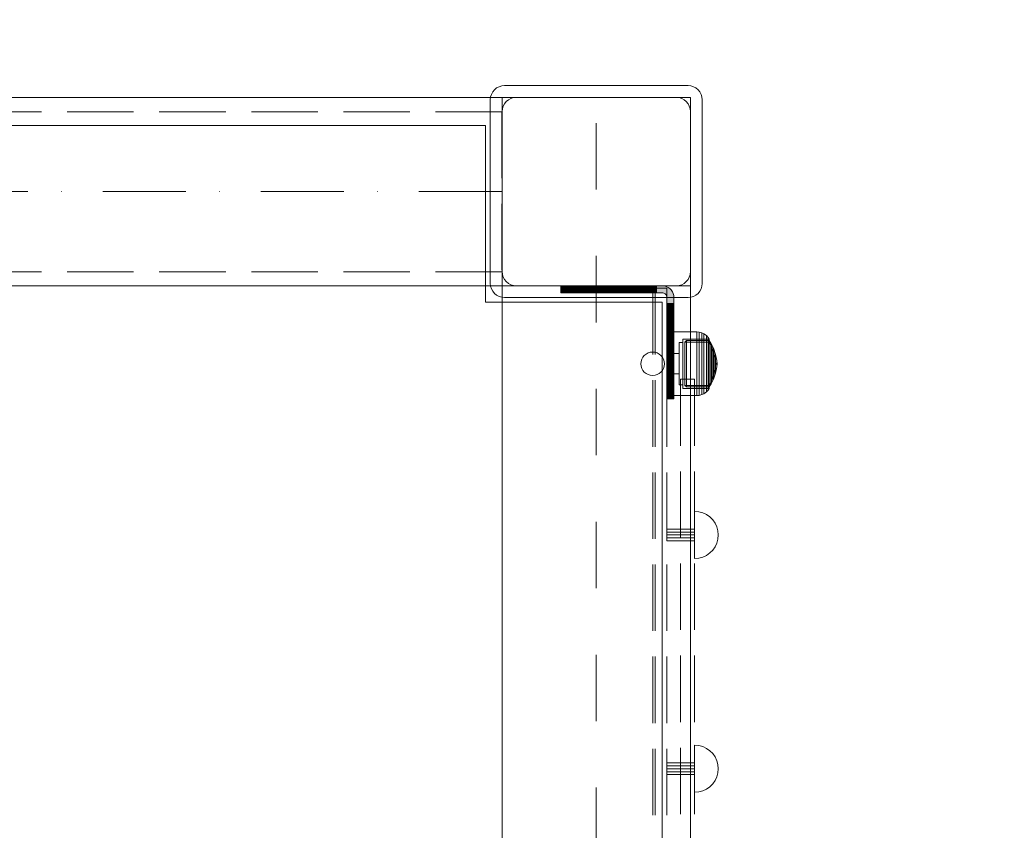
# Model space of a CAD drawing. Units: millimetres. Extents: x -687 to 7408, y -931 to 9353.
# Drawn here: x 3049 to 3467, y 5227 to 5572 of the extents above; entities that cross this region are included whole.
import ezdxf

# ---------------------------------------------------------------- set-up
doc = ezdxf.new("R2010")
doc.units = ezdxf.units.MM
for name, pattern in [('Dashed', [56.444445, 28.222222, -28.222222]), ('Dashed Dense', [8, 4, -4]), ('Dot & Dashed', [67.027776, 35.277777, -17.638888, 0, -14.111111]), ('Hidden Line', [39.122222, 28.222222, -10.9])]:
    doc.linetypes.add(name, pattern=pattern)
for name, color, linetype, lineweight in [('0_Pen_No__61', 7, 'Continuous', 20), ('2D Drafting - General_Pen_No__101', 7, 'Continuous', 20), ('2D Drafting - General_Pen_No__62', 7, 'Continuous', 20), ('Interior - Furniture _Pen_No__4', 7, 'Continuous', 20), ('Interior - Furniture _Pen_No__64', 7, 'Continuous', 20), ('Interior - Furniture _Pen_No__87', 7, 'Continuous', 20), ('Morph - General_Pen_No__93', 7, 'Continuous', 20), ('Structural - Bearing_Pen_No__69', 7, 'Continuous', 20), ('Structural - Bearing_Pen_No__89', 7, 'Continuous', 20), ('Structural - Bearing_Pen_No__90', 7, 'Continuous', 20)]:
    doc.layers.add(name, color=color, linetype=linetype, lineweight=lineweight)
for name, color, linetype in [('Dimensions', 7, 'Continuous'), ('Interior - Furniture', 7, 'Continuous'), ('Morph - General', 7, 'Continuous'), ('Structural - Bearing', 7, 'Continuous')]:
    doc.layers.add(name, color=color, linetype=linetype)
doc.styles.get("Standard").update_dxf_attribs({"font": 'arial.ttf'})
doc.dimstyles.new('Leikkiset keinu', dxfattribs={"dimtxt": 150, "dimasz": 2.5, "dimexe": 0.06, "dimexo": 0.625, "dimtad": 0, "dimtih": 1, "dimtoh": 1, "dimdec": 0, "dimtxsty": 'Standard', "dimcen": 2.5, "dimadec": 0, "dimazin": 0, "dimtfac": 1, "dimtmove": 0, "dimatfit": 3, "dimfxl": 1, "dimarcsym": 0})

# ---------------------------------------------------------------- blocks, each defined once
blk = doc.blocks.new('Slab_36', base_point=(619.79, 2442.46))
at = {"layer": 'Structural - Bearing_Pen_No__89', "linetype": 'Continuous', "flags": 128}
blk.add_lwpolyline([(619.79, 2442.46), (687.79, 2442.46, 0.414214), (693.79, 2448.46), (693.79, 2516.46, 0.414214), (687.79, 2522.46), (619.79, 2522.46, 0.414214), (613.79, 2516.46), (613.79, 2448.46, 0.414214)], format="xyb", close=True, dxfattribs=at)
blk = doc.blocks.new('Slab_39', base_point=(45.79, 2435.46))
at = {"layer": 'Structural - Bearing_Pen_No__89', "linetype": 'Continuous', "flags": 128}
blk.add_lwpolyline([(45.79, 2435.46), (120.79, 2435.46), (120.79, 2510.46), (606.79, 2510.46), (606.79, 2435.46), (681.79, 2435.46), (681.79, 1949.46), (606.79, 1949.46), (606.79, 1874.46), (120.79, 1874.46), (120.79, 1949.46), (45.79, 1949.46)], close=True, dxfattribs=at)
blk = doc.blocks.new('Slab_46', base_point=(614.79, 2437.46))
at = {"layer": 'Structural - Bearing_Pen_No__89', "linetype": 'Continuous', "flags": 128}
blk.add_lwpolyline([(614.79, 2437.46), (692.79, 2437.46, 0.414214), (698.79, 2443.46), (698.79, 2521.46, 0.414214), (692.79, 2527.46), (614.79, 2527.46, 0.414214), (608.79, 2521.46), (608.79, 2443.46, 0.414214)], format="xyb", close=True, dxfattribs=at)
blk = doc.blocks.new('Slab_47', base_point=(614.79, 2527.46))
at = {"layer": 'Structural - Bearing_Pen_No__89', "linetype": 'Continuous', "flags": 128}
blk.add_lwpolyline([(614.79, 2527.46, 0.414214), (608.79, 2521.46), (608.79, 2443.46, 0.414214), (614.79, 2437.46), (692.79, 2437.46, 0.414214), (698.79, 2443.46), (698.79, 2521.46, 0.414214), (692.79, 2527.46)], format="xyb", close=True, dxfattribs=at)
blk = doc.blocks.new('Slab_48', base_point=(614.79, 2527.46))
at = {"layer": 'Structural - Bearing_Pen_No__89', "linetype": 'Continuous', "flags": 128}
blk.add_lwpolyline([(614.79, 2527.46, 0.414214), (608.79, 2521.46), (608.79, 2443.46, 0.414214), (614.79, 2437.46), (692.79, 2437.46, 0.414214), (698.79, 2443.46), (698.79, 2521.46, 0.414214), (692.79, 2527.46)], format="xyb", close=True, dxfattribs=at)
blk = doc.blocks.new('Morph_13')
at = {"layer": 'Morph - General_Pen_No__93', "linetype": 'Continuous', "lineweight": 0, "true_color": 0x28280c}
for points in [[(638.79, 2439.46), (638.91, 2439.46), (638.91, 2442.46), (638.79, 2442.46)], [(639.27, 2439.46), (639.27, 2442.46), (638.91, 2442.46), (638.91, 2439.46)], [(639.86, 2439.46), (639.86, 2442.46), (639.27, 2442.46), (639.27, 2439.46)], [(640.66, 2439.46), (640.66, 2442.46), (639.86, 2442.46), (639.86, 2439.46)], [(641.64, 2439.46), (641.64, 2442.46), (640.66, 2442.46), (640.66, 2439.46)], [(644.84, 2439.46), (644.84, 2442.46), (641.64, 2442.46), (641.64, 2439.46)], [(648.22, 2442.46), (644.84, 2442.46), (644.84, 2439.46), (648.22, 2439.46)], [(651.75, 2442.46), (648.22, 2442.46), (648.22, 2439.46), (651.75, 2439.46)], [(655.43, 2442.46), (651.75, 2442.46), (651.75, 2439.46), (655.43, 2439.46)], [(659.22, 2439.46), (659.22, 2442.46), (655.43, 2442.46), (655.43, 2439.46)], [(663.12, 2439.46), (663.12, 2442.46), (659.22, 2442.46), (659.22, 2439.46)], [(667.1, 2439.46), (667.1, 2442.46), (663.12, 2442.46), (663.12, 2439.46)], [(671.15, 2439.46), (671.15, 2442.46), (667.1, 2442.46), (667.1, 2439.46)], [(675.23, 2439.46), (675.23, 2442.46), (671.15, 2442.46), (671.15, 2439.46)], [(679.34, 2439.46), (679.34, 2442.46), (675.23, 2442.46), (675.23, 2439.46)], [(679.34, 2442.46), (679.34, 2439.46), (681.79, 2439.46), (682.13, 2439.43), (682.47, 2439.34), (682.78, 2439.19), (683.07, 2438.99), (683.32, 2438.75), (683.52, 2438.46), (683.66, 2438.15), (683.75, 2437.81), (683.79, 2437.46), (683.79, 2435.01), (686.79, 2435.01), (686.79, 2437.46), (686.71, 2438.33), (686.48, 2439.17), (686.12, 2439.96), (685.62, 2440.68), (685, 2441.29), (684.29, 2441.79), (683.5, 2442.16), (682.65, 2442.39), (681.79, 2442.46)], [(686.79, 2435.01), (683.79, 2435.01), (683.79, 2430.91), (686.79, 2430.91)], [(686.79, 2426.82), (686.79, 2430.91), (683.79, 2430.91), (683.79, 2426.82)], [(686.79, 2426.82), (683.79, 2426.82), (683.79, 2422.78), (686.79, 2422.78)], [(686.79, 2422.78), (683.79, 2422.78), (683.79, 2418.8), (686.79, 2418.8)], [(686.79, 2414.9), (686.79, 2418.8), (683.79, 2418.8), (683.79, 2414.9)], [(686.79, 2414.9), (683.79, 2414.9), (683.79, 2411.11), (686.79, 2411.11)], [(686.79, 2411.11), (683.79, 2411.11), (683.79, 2407.43), (686.79, 2407.43)], [(686.79, 2407.43), (683.79, 2407.43), (683.79, 2403.9), (686.79, 2403.9)], [(686.79, 2403.9), (683.79, 2403.9), (683.79, 2400.52), (686.79, 2400.52)], [(686.79, 2400.52), (683.79, 2400.52), (683.79, 2397.32), (686.79, 2397.32)], [(686.79, 2397.32), (683.79, 2397.32), (683.79, 2396.33), (686.79, 2396.33)], [(686.79, 2396.33), (683.79, 2396.33), (683.79, 2395.53), (686.79, 2395.53)], [(686.79, 2395.53), (683.79, 2395.53), (683.79, 2394.94), (686.79, 2394.94)], [(686.79, 2394.94), (683.79, 2394.94), (683.79, 2394.58), (686.79, 2394.58)], [(686.79, 2394.58), (683.79, 2394.58), (683.79, 2394.46), (686.79, 2394.46)]]:
    blk.add_hatch(color=38, dxfattribs=at).paths.add_polyline_path(points)
at = {"layer": 'Morph - General_Pen_No__93', "linetype": 'Continuous', "flags": 128}
for points in [[(638.79, 2442.46), (638.91, 2442.46), (639.27, 2442.46), (639.86, 2442.46), (640.66, 2442.46), (641.64, 2442.46), (644.84, 2442.46), (648.22, 2442.46), (651.75, 2442.46), (655.43, 2442.46), (659.22, 2442.46), (663.12, 2442.46), (667.1, 2442.46), (671.15, 2442.46), (675.23, 2442.46), (679.34, 2442.46), (681.79, 2442.46), (682.65, 2442.39), (683.5, 2442.16), (684.29, 2441.79), (685, 2441.29), (685.62, 2440.68), (686.12, 2439.96), (686.48, 2439.17), (686.71, 2438.33), (686.79, 2437.46), (686.79, 2435.01), (686.79, 2430.91), (686.79, 2426.82), (686.79, 2422.78), (686.79, 2418.8), (686.79, 2414.9), (686.79, 2411.11), (686.79, 2407.43), (686.79, 2403.9), (686.79, 2400.52), (686.79, 2397.32), (686.79, 2396.33), (686.79, 2395.53), (686.79, 2394.94), (686.79, 2394.58), (686.79, 2394.46)], [(638.79, 2442.46), (638.79, 2439.46)], [(683.79, 2394.46), (683.79, 2394.58), (683.79, 2394.94), (683.79, 2395.53), (683.79, 2396.33), (683.79, 2397.32), (683.79, 2400.52), (683.79, 2403.9), (683.79, 2407.43), (683.79, 2411.11), (683.79, 2414.9), (683.79, 2418.8), (683.79, 2422.78), (683.79, 2426.82), (683.79, 2430.91), (683.79, 2435.01), (683.79, 2437.46), (683.75, 2437.81), (683.66, 2438.15), (683.52, 2438.46), (683.32, 2438.75), (683.07, 2438.99), (682.78, 2439.19), (682.47, 2439.34), (682.13, 2439.43), (681.79, 2439.46), (679.34, 2439.46), (675.23, 2439.46), (671.15, 2439.46), (667.1, 2439.46), (663.12, 2439.46), (659.22, 2439.46), (655.43, 2439.46), (651.75, 2439.46), (648.22, 2439.46), (644.84, 2439.46), (641.64, 2439.46), (640.66, 2439.46), (639.86, 2439.46), (639.27, 2439.46), (638.91, 2439.46), (638.79, 2439.46)], [(638.91, 2439.46), (638.91, 2442.46)], [(639.27, 2439.46), (639.27, 2442.46)], [(639.86, 2439.46), (639.86, 2442.46)], [(640.66, 2439.46), (640.66, 2442.46)], [(641.64, 2442.46), (641.64, 2439.46)], [(644.84, 2442.46), (644.84, 2439.46)], [(648.22, 2442.46), (648.22, 2439.46)], [(651.75, 2442.46), (651.75, 2439.46)], [(655.43, 2442.46), (655.43, 2439.46)], [(659.22, 2442.46), (659.22, 2439.46)], [(663.12, 2442.46), (663.12, 2439.46)], [(667.1, 2442.46), (667.1, 2439.46)], [(671.15, 2442.46), (671.15, 2439.46)], [(675.23, 2442.46), (675.23, 2439.46)], [(679.34, 2442.46), (679.34, 2439.46)], [(683.79, 2435.01), (686.79, 2435.01)], [(686.79, 2430.91), (683.79, 2430.91)], [(686.79, 2426.82), (683.79, 2426.82)], [(686.79, 2422.78), (683.79, 2422.78)], [(686.79, 2418.8), (683.79, 2418.8)], [(686.79, 2414.9), (683.79, 2414.9)], [(686.79, 2411.11), (683.79, 2411.11)], [(686.79, 2407.43), (683.79, 2407.43)], [(686.79, 2403.9), (683.79, 2403.9)], [(686.79, 2400.52), (683.79, 2400.52)], [(686.79, 2397.32), (683.79, 2397.32)], [(686.79, 2396.33), (683.79, 2396.33)], [(686.79, 2395.53), (683.79, 2395.53)], [(686.79, 2394.94), (683.79, 2394.94)], [(686.79, 2394.58), (683.79, 2394.58)], [(686.79, 2394.46), (683.79, 2394.46)]]:
    blk.add_lwpolyline(points, dxfattribs=at)
blk = doc.blocks.new('Morph_15')
at = {"layer": 'Morph - General_Pen_No__93', "linetype": 'Continuous', "lineweight": 0, "true_color": 0x28280c}
for points in [[(638.79, 2439.46), (638.91, 2439.46), (638.91, 2442.46), (638.79, 2442.46)], [(639.27, 2439.46), (639.27, 2442.46), (638.91, 2442.46), (638.91, 2439.46)], [(639.86, 2439.46), (639.86, 2442.46), (639.27, 2442.46), (639.27, 2439.46)], [(640.66, 2439.46), (640.66, 2442.46), (639.86, 2442.46), (639.86, 2439.46)], [(641.64, 2439.46), (641.64, 2442.46), (640.66, 2442.46), (640.66, 2439.46)], [(644.84, 2439.46), (644.84, 2442.46), (641.64, 2442.46), (641.64, 2439.46)], [(648.22, 2442.46), (644.84, 2442.46), (644.84, 2439.46), (648.22, 2439.46)], [(651.75, 2442.46), (648.22, 2442.46), (648.22, 2439.46), (651.75, 2439.46)], [(655.43, 2442.46), (651.75, 2442.46), (651.75, 2439.46), (655.43, 2439.46)], [(659.22, 2439.46), (659.22, 2442.46), (655.43, 2442.46), (655.43, 2439.46)], [(663.12, 2439.46), (663.12, 2442.46), (659.22, 2442.46), (659.22, 2439.46)], [(667.1, 2439.46), (667.1, 2442.46), (663.12, 2442.46), (663.12, 2439.46)], [(671.15, 2439.46), (671.15, 2442.46), (667.1, 2442.46), (667.1, 2439.46)], [(675.23, 2439.46), (675.23, 2442.46), (671.15, 2442.46), (671.15, 2439.46)], [(679.34, 2439.46), (679.34, 2442.46), (675.23, 2442.46), (675.23, 2439.46)], [(679.34, 2442.46), (679.34, 2439.46), (681.79, 2439.46), (682.13, 2439.43), (682.47, 2439.34), (682.78, 2439.19), (683.07, 2438.99), (683.32, 2438.75), (683.52, 2438.46), (683.66, 2438.15), (683.75, 2437.81), (683.79, 2437.46), (683.79, 2435.01), (686.79, 2435.01), (686.79, 2437.46), (686.71, 2438.33), (686.48, 2439.17), (686.12, 2439.96), (685.62, 2440.68), (685, 2441.29), (684.29, 2441.79), (683.5, 2442.16), (682.65, 2442.39), (681.79, 2442.46)], [(686.79, 2435.01), (683.79, 2435.01), (683.79, 2430.91), (686.79, 2430.91)], [(686.79, 2426.82), (686.79, 2430.91), (683.79, 2430.91), (683.79, 2426.82)], [(686.79, 2426.82), (683.79, 2426.82), (683.79, 2422.78), (686.79, 2422.78)], [(686.79, 2422.78), (683.79, 2422.78), (683.79, 2418.8), (686.79, 2418.8)], [(686.79, 2414.9), (686.79, 2418.8), (683.79, 2418.8), (683.79, 2414.9)], [(686.79, 2414.9), (683.79, 2414.9), (683.79, 2411.11), (686.79, 2411.11)], [(686.79, 2411.11), (683.79, 2411.11), (683.79, 2407.43), (686.79, 2407.43)], [(686.79, 2407.43), (683.79, 2407.43), (683.79, 2403.9), (686.79, 2403.9)], [(686.79, 2403.9), (683.79, 2403.9), (683.79, 2400.52), (686.79, 2400.52)], [(686.79, 2400.52), (683.79, 2400.52), (683.79, 2397.32), (686.79, 2397.32)], [(686.79, 2397.32), (683.79, 2397.32), (683.79, 2396.33), (686.79, 2396.33)], [(686.79, 2396.33), (683.79, 2396.33), (683.79, 2395.53), (686.79, 2395.53)], [(686.79, 2395.53), (683.79, 2395.53), (683.79, 2394.94), (686.79, 2394.94)], [(686.79, 2394.94), (683.79, 2394.94), (683.79, 2394.58), (686.79, 2394.58)], [(686.79, 2394.58), (683.79, 2394.58), (683.79, 2394.46), (686.79, 2394.46)]]:
    blk.add_hatch(color=38, dxfattribs=at).paths.add_polyline_path(points)
at = {"layer": 'Morph - General_Pen_No__93', "linetype": 'Continuous', "flags": 128}
for points in [[(638.79, 2442.46), (638.91, 2442.46), (639.27, 2442.46), (639.86, 2442.46), (640.66, 2442.46), (641.64, 2442.46), (644.84, 2442.46), (648.22, 2442.46), (651.75, 2442.46), (655.43, 2442.46), (659.22, 2442.46), (663.12, 2442.46), (667.1, 2442.46), (671.15, 2442.46), (675.23, 2442.46), (679.34, 2442.46), (681.79, 2442.46), (682.65, 2442.39), (683.5, 2442.16), (684.29, 2441.79), (685, 2441.29), (685.62, 2440.68), (686.12, 2439.96), (686.48, 2439.17), (686.71, 2438.33), (686.79, 2437.46), (686.79, 2435.01), (686.79, 2430.91), (686.79, 2426.82), (686.79, 2422.78), (686.79, 2418.8), (686.79, 2414.9), (686.79, 2411.11), (686.79, 2407.43), (686.79, 2403.9), (686.79, 2400.52), (686.79, 2397.32), (686.79, 2396.33), (686.79, 2395.53), (686.79, 2394.94), (686.79, 2394.58), (686.79, 2394.46)], [(638.79, 2442.46), (638.79, 2439.46)], [(683.79, 2394.46), (683.79, 2394.58), (683.79, 2394.94), (683.79, 2395.53), (683.79, 2396.33), (683.79, 2397.32), (683.79, 2400.52), (683.79, 2403.9), (683.79, 2407.43), (683.79, 2411.11), (683.79, 2414.9), (683.79, 2418.8), (683.79, 2422.78), (683.79, 2426.82), (683.79, 2430.91), (683.79, 2435.01), (683.79, 2437.46), (683.75, 2437.81), (683.66, 2438.15), (683.52, 2438.46), (683.32, 2438.75), (683.07, 2438.99), (682.78, 2439.19), (682.47, 2439.34), (682.13, 2439.43), (681.79, 2439.46), (679.34, 2439.46), (675.23, 2439.46), (671.15, 2439.46), (667.1, 2439.46), (663.12, 2439.46), (659.22, 2439.46), (655.43, 2439.46), (651.75, 2439.46), (648.22, 2439.46), (644.84, 2439.46), (641.64, 2439.46), (640.66, 2439.46), (639.86, 2439.46), (639.27, 2439.46), (638.91, 2439.46), (638.79, 2439.46)], [(638.91, 2439.46), (638.91, 2442.46)], [(639.27, 2439.46), (639.27, 2442.46)], [(639.86, 2439.46), (639.86, 2442.46)], [(640.66, 2439.46), (640.66, 2442.46)], [(641.64, 2442.46), (641.64, 2439.46)], [(644.84, 2442.46), (644.84, 2439.46)], [(648.22, 2442.46), (648.22, 2439.46)], [(651.75, 2442.46), (651.75, 2439.46)], [(655.43, 2442.46), (655.43, 2439.46)], [(659.22, 2442.46), (659.22, 2439.46)], [(663.12, 2442.46), (663.12, 2439.46)], [(667.1, 2442.46), (667.1, 2439.46)], [(671.15, 2442.46), (671.15, 2439.46)], [(675.23, 2442.46), (675.23, 2439.46)], [(679.34, 2442.46), (679.34, 2439.46)], [(683.79, 2435.01), (686.79, 2435.01)], [(686.79, 2430.91), (683.79, 2430.91)], [(686.79, 2426.82), (683.79, 2426.82)], [(686.79, 2422.78), (683.79, 2422.78)], [(686.79, 2418.8), (683.79, 2418.8)], [(686.79, 2414.9), (683.79, 2414.9)], [(686.79, 2411.11), (683.79, 2411.11)], [(686.79, 2407.43), (683.79, 2407.43)], [(686.79, 2403.9), (683.79, 2403.9)], [(686.79, 2400.52), (683.79, 2400.52)], [(686.79, 2397.32), (683.79, 2397.32)], [(686.79, 2396.33), (683.79, 2396.33)], [(686.79, 2395.53), (683.79, 2395.53)], [(686.79, 2394.94), (683.79, 2394.94)], [(686.79, 2394.58), (683.79, 2394.58)], [(686.79, 2394.46), (683.79, 2394.46)]]:
    blk.add_lwpolyline(points, dxfattribs=at)
blk = doc.blocks.new('Sphere 18')
at = {"layer": 'Interior - Furniture _Pen_No__4', "linetype": 'Continuous'}
for start, end in [(0, 180), (180, 0)]:
    blk.add_arc((0, 0), 5, start, end, dxfattribs=at)
blk = doc.blocks.new('00_100101_mice_black')
at = {"layer": 'Interior - Furniture _Pen_No__87', "linetype": 'Continuous'}
for p, q in [((6.92, 16.76), (5.02, 15.82)), ((6.87, 16.3), (8.87, 17.02)), ((9.53, 17.69), (6.92, 16.76)), ((7.12, 16.76), (6.92, 16.76)), ((7.52, 16.76), (7.12, 16.76)), ((8.09, 16.76), (7.52, 16.76)), ((8.83, 16.76), (8.09, 16.76)), ((9.71, 16.76), (8.83, 16.76)), ((8.87, 17.02), (11.18, 17.54)), ((9.01, 17.02), (8.87, 17.02)), ((9.29, 17.02), (9.01, 17.02)), ((9.69, 17.02), (9.29, 17.02)), ((12.16, 18.26), (9.53, 17.69)), ((9.65, 17.69), (9.53, 17.69)), ((9.89, 17.69), (9.65, 17.69)), ((10.21, 17.02), (9.69, 17.02)), ((10.71, 16.76), (9.71, 16.76)), ((10.24, 17.69), (9.89, 17.69)), ((10.83, 17.02), (10.21, 17.02)), ((10.68, 17.69), (10.24, 17.69)), ((11.21, 17.69), (10.68, 17.69)), ((11.79, 16.76), (10.71, 16.76)), ((11.54, 17.02), (10.83, 17.02)), ((11.25, 17.54), (11.18, 17.54)), ((11.82, 17.69), (11.21, 17.69)), ((11.25, 17.55), (12.51, 17.7)), ((11.39, 17.54), (11.25, 17.54)), ((11.59, 17.54), (11.39, 17.54)), ((12.3, 17.02), (11.54, 17.02)), ((11.85, 17.54), (11.59, 17.54)), ((12.92, 16.76), (11.79, 16.76)), ((12.47, 17.69), (11.82, 17.69)), ((12.16, 17.54), (11.85, 17.54)), ((12.2, 18.26), (12.16, 18.26)), ((12.51, 17.54), (12.16, 17.54)), ((13.45, 18.4), (12.2, 18.27)), ((12.28, 18.26), (12.2, 18.26)), ((12.4, 18.26), (12.28, 18.26)), ((13.1, 17.02), (12.3, 17.02)), ((12.55, 18.26), (12.4, 18.26)), ((13.15, 17.69), (12.47, 17.69)), ((12.54, 17.7), (12.51, 17.7)), ((12.9, 17.54), (12.51, 17.54)), ((12.6, 17.7), (12.54, 17.7)), ((12.73, 18.26), (12.55, 18.26)), ((12.69, 17.7), (12.6, 17.7)), ((12.69, 17.71), (13.45, 17.75)), ((12.8, 17.7), (12.69, 17.7)), ((12.93, 18.26), (12.73, 18.26)), ((12.93, 17.7), (12.8, 17.7)), ((13.3, 17.54), (12.9, 17.54)), ((12.92, 16.76), (14.08, 16.76)), ((14.08, 16.76), (12.92, 16.76)), ((13.15, 18.26), (12.93, 18.26)), ((13.08, 17.7), (12.93, 17.7)), ((13.24, 17.7), (13.08, 17.7)), ((13.1, 17.02), (13.9, 17.02)), ((13.9, 17.02), (13.1, 17.02)), ((13.38, 18.26), (13.15, 18.26)), ((13.15, 17.69), (13.85, 17.69)), ((13.85, 17.69), (13.15, 17.69)), ((13.41, 17.7), (13.24, 17.7)), ((13.3, 17.54), (13.7, 17.54)), ((13.7, 17.54), (13.3, 17.54)), ((13.38, 18.26), (13.62, 18.26)), ((13.62, 18.26), (13.38, 18.26)), ((13.41, 17.7), (13.59, 17.7)), ((13.59, 17.7), (13.41, 17.7)), ((13.45, 17.75), (13.45, 18.4)), ((13.47, 18.4), (13.46, 18.4)), ((13.47, 17.75), (13.46, 17.75)), ((13.49, 18.4), (13.47, 18.4)), ((13.49, 17.75), (13.47, 17.75)), ((13.5, 18.4), (13.49, 18.4)), ((13.5, 17.75), (13.49, 17.75)), ((13.5, 18.4), (13.5, 18.4)), ((13.52, 18.4), (13.5, 18.4)), ((13.5, 17.75), (13.5, 17.75)), ((13.52, 17.75), (13.5, 17.75)), ((13.54, 18.4), (13.52, 18.4)), ((13.54, 17.75), (13.52, 17.75)), ((13.54, 18.4), (13.54, 18.4)), ((13.54, 17.75), (13.54, 17.75)), ((13.55, 17.75), (13.55, 18.4)), ((13.55, 18.4), (14.8, 18.27)), ((14.31, 17.71), (13.55, 17.75)), ((13.76, 17.7), (13.59, 17.7)), ((13.85, 18.26), (13.62, 18.26)), ((14.1, 17.54), (13.7, 17.54)), ((13.92, 17.7), (13.76, 17.7)), ((14.07, 18.26), (13.85, 18.26)), ((14.53, 17.69), (13.85, 17.69)), ((14.7, 17.02), (13.9, 17.02)), ((14.07, 17.7), (13.92, 17.7)), ((14.27, 18.26), (14.07, 18.26)), ((14.2, 17.7), (14.07, 17.7)), ((15.21, 16.76), (14.08, 16.76)), ((14.49, 17.54), (14.1, 17.54)), ((14.31, 17.7), (14.2, 17.7)), ((14.45, 18.26), (14.27, 18.26)), ((14.4, 17.7), (14.31, 17.7)), ((14.46, 17.7), (14.4, 17.7)), ((14.6, 18.26), (14.45, 18.26)), ((14.49, 17.7), (14.46, 17.7)), ((15.75, 17.55), (14.49, 17.7)), ((14.84, 17.54), (14.49, 17.54)), ((15.18, 17.69), (14.53, 17.69)), ((14.72, 18.26), (14.6, 18.26)), ((15.46, 17.02), (14.7, 17.02)), ((14.8, 18.26), (14.72, 18.26)), ((14.84, 18.26), (14.8, 18.26)), ((14.84, 18.26), (17.47, 17.69)), ((15.15, 17.54), (14.84, 17.54)), ((15.41, 17.54), (15.15, 17.54)), ((15.79, 17.69), (15.18, 17.69)), ((16.29, 16.76), (15.21, 16.76)), ((15.61, 17.54), (15.41, 17.54)), ((16.17, 17.02), (15.46, 17.02)), ((15.75, 17.54), (15.61, 17.54)), ((15.82, 17.54), (15.75, 17.54)), ((16.32, 17.69), (15.79, 17.69)), ((18.13, 17.02), (15.82, 17.54)), ((16.79, 17.02), (16.17, 17.02)), ((17.29, 16.76), (16.29, 16.76)), ((16.76, 17.69), (16.32, 17.69)), ((17.11, 17.69), (16.76, 17.69)), ((17.31, 17.02), (16.79, 17.02)), ((17.35, 17.69), (17.11, 17.69)), ((18.17, 16.76), (17.29, 16.76)), ((17.71, 17.02), (17.31, 17.02)), ((17.47, 17.69), (17.35, 17.69)), ((17.47, 17.69), (20.08, 16.76)), ((17.99, 17.02), (17.71, 17.02)), ((18.13, 17.02), (17.99, 17.02)), ((20.13, 16.3), (18.13, 17.02)), ((18.91, 16.76), (18.17, 16.76)), ((19.48, 16.76), (18.91, 16.76)), ((19.88, 16.76), (19.48, 16.76)), ((20.08, 16.76), (19.88, 16.76)), ((20.08, 16.76), (21.98, 15.82)), ((0.79, 12.74), (0.39, 11.88)), ((1.52, 13.78), (0.79, 12.74)), ((1.17, 12.74), (0.79, 12.74)), ((1.93, 12.74), (1.17, 12.74)), ((2.34, 14.55), (1.52, 13.78)), ((1.89, 13.78), (1.52, 13.78)), ((2.61, 13.78), (1.89, 13.78)), ((3.05, 12.74), (1.93, 12.74)), ((2.98, 14.98), (2.34, 14.55)), ((2.68, 14.55), (2.34, 14.55)), ((3.65, 13.78), (2.61, 13.78)), ((3.35, 14.55), (2.68, 14.55)), ((3, 3.75), (2.98, 14.98)), ((3.3, 14.98), (2.98, 14.98)), ((4.48, 12.74), (3.05, 12.74)), ((3.93, 14.98), (3.3, 14.98)), ((4.32, 14.55), (3.35, 14.55)), ((5.02, 15.82), (3.65, 14.98)), ((3.95, 14.98), (3.65, 14.98)), ((3.65, 14.98), (3.66, 5.28)), ((5, 13.78), (3.65, 13.78)), ((4.85, 14.98), (3.93, 14.98)), ((4.54, 14.98), (3.95, 14.98)), ((5.58, 14.55), (4.32, 14.55)), ((4.34, 14.98), (5.46, 15.63)), ((4.35, 4.61), (4.34, 14.98)), ((6.18, 12.74), (4.48, 12.74)), ((5.4, 14.98), (4.54, 14.98)), ((6.03, 14.98), (4.85, 14.98)), ((6.61, 13.78), (5, 13.78)), ((5.28, 15.82), (5.02, 15.82)), ((5.79, 15.82), (5.28, 15.82)), ((6.51, 14.98), (5.4, 14.98)), ((5.46, 15.63), (6.87, 16.3)), ((5.7, 15.63), (5.46, 15.63)), ((7.08, 14.55), (5.58, 14.55)), ((6.18, 15.63), (5.7, 15.63)), ((6.53, 15.82), (5.79, 15.82)), ((7.44, 14.98), (6.03, 14.98)), ((6.89, 15.63), (6.18, 15.63)), ((8.11, 12.74), (6.18, 12.74)), ((7.83, 14.98), (6.51, 14.98)), ((7.48, 15.82), (6.53, 15.82)), ((8.42, 13.78), (6.61, 13.78)), ((7.07, 16.3), (6.87, 16.3)), ((7.79, 15.63), (6.89, 15.63)), ((7.47, 16.3), (7.07, 16.3)), ((8.77, 14.55), (7.08, 14.55)), ((9.04, 14.98), (7.44, 14.98)), ((8.05, 16.3), (7.47, 16.3)), ((8.62, 15.82), (7.48, 15.82)), ((8.87, 15.63), (7.79, 15.63)), ((9.32, 14.98), (7.83, 14.98)), ((8.8, 16.3), (8.05, 16.3)), ((10.2, 12.74), (8.11, 12.74)), ((10.39, 13.78), (8.42, 13.78)), ((9.9, 15.82), (8.62, 15.82)), ((10.6, 14.55), (8.77, 14.55)), ((9.68, 16.3), (8.8, 16.3)), ((10.09, 15.63), (8.87, 15.63)), ((10.77, 14.98), (9.04, 14.98)), ((10.94, 14.98), (9.32, 14.98)), ((10.69, 16.3), (9.68, 16.3)), ((11.3, 15.82), (9.9, 15.82)), ((11.41, 15.63), (10.09, 15.63)), ((12.39, 12.74), (10.2, 12.74)), ((12.45, 13.78), (10.39, 13.78)), ((12.52, 14.55), (10.6, 14.55)), ((11.78, 16.3), (10.69, 16.3)), ((12.58, 14.98), (10.77, 14.98)), ((12.64, 14.98), (10.94, 14.98)), ((12.76, 15.82), (11.3, 15.82)), ((12.8, 15.63), (11.41, 15.63)), ((12.92, 16.3), (11.78, 16.3)), ((12.39, 12.74), (14.61, 12.74)), ((14.61, 12.74), (12.39, 12.74)), ((12.45, 13.78), (14.55, 13.78)), ((14.55, 13.78), (12.45, 13.78)), ((12.52, 14.55), (14.48, 14.55)), ((14.48, 14.55), (12.52, 14.55)), ((14.42, 14.98), (12.58, 14.98)), ((14.36, 14.98), (12.64, 14.98)), ((12.76, 15.82), (14.24, 15.82)), ((14.24, 15.82), (12.76, 15.82)), ((12.8, 15.63), (14.2, 15.63)), ((14.2, 15.63), (12.8, 15.63)), ((12.92, 16.3), (14.08, 16.3)), ((14.08, 16.3), (12.92, 16.3)), ((15.22, 16.3), (14.08, 16.3)), ((15.59, 15.63), (14.2, 15.63)), ((15.7, 15.82), (14.24, 15.82)), ((16.06, 14.98), (14.36, 14.98)), ((16.23, 14.98), (14.42, 14.98)), ((16.4, 14.55), (14.48, 14.55)), ((16.61, 13.78), (14.55, 13.78)), ((16.8, 12.74), (14.61, 12.74)), ((16.31, 16.3), (15.22, 16.3)), ((16.91, 15.63), (15.59, 15.63)), ((17.1, 15.82), (15.7, 15.82)), ((17.68, 14.98), (16.06, 14.98)), ((17.96, 14.98), (16.23, 14.98)), ((17.32, 16.3), (16.31, 16.3)), ((18.23, 14.55), (16.4, 14.55)), ((18.58, 13.78), (16.61, 13.78)), ((18.89, 12.74), (16.8, 12.74)), ((18.13, 15.63), (16.91, 15.63)), ((18.38, 15.82), (17.1, 15.82)), ((18.2, 16.3), (17.32, 16.3)), ((19.17, 14.98), (17.68, 14.98)), ((19.56, 14.98), (17.96, 14.98)), ((19.21, 15.63), (18.13, 15.63)), ((18.95, 16.3), (18.2, 16.3)), ((19.92, 14.55), (18.23, 14.55)), ((19.52, 15.82), (18.38, 15.82)), ((20.39, 13.78), (18.58, 13.78)), ((20.82, 12.74), (18.89, 12.74)), ((19.53, 16.3), (18.95, 16.3)), ((20.49, 14.98), (19.17, 14.98)), ((20.11, 15.63), (19.21, 15.63)), ((20.47, 15.82), (19.52, 15.82)), ((19.93, 16.3), (19.53, 16.3)), ((20.97, 14.98), (19.56, 14.98)), ((21.42, 14.55), (19.92, 14.55)), ((20.13, 16.3), (19.93, 16.3)), ((20.82, 15.63), (20.11, 15.63)), ((21.54, 15.63), (20.13, 16.3)), ((22, 13.78), (20.39, 13.78)), ((21.21, 15.82), (20.47, 15.82)), ((21.6, 14.98), (20.49, 14.98)), ((21.3, 15.63), (20.82, 15.63)), ((22.52, 12.74), (20.82, 12.74)), ((22.15, 14.98), (20.97, 14.98)), ((21.72, 15.82), (21.21, 15.82)), ((21.54, 15.63), (21.3, 15.63)), ((22.68, 14.55), (21.42, 14.55)), ((22.66, 14.98), (21.54, 15.63)), ((22.46, 14.98), (21.6, 14.98)), ((21.98, 15.82), (21.72, 15.82)), ((21.98, 15.82), (23.35, 14.98)), ((23.35, 13.78), (22, 13.78)), ((23.07, 14.98), (22.15, 14.98)), ((23.05, 14.98), (22.46, 14.98)), ((23.95, 12.74), (22.52, 12.74)), ((22.65, 4.61), (22.66, 14.98)), ((23.65, 14.55), (22.68, 14.55)), ((23.35, 14.98), (23.05, 14.98)), ((23.7, 14.98), (23.07, 14.98)), ((23.35, 14.98), (23.34, 5.28)), ((24.39, 13.78), (23.35, 13.78)), ((24.32, 14.55), (23.65, 14.55)), ((24.02, 14.98), (23.7, 14.98)), ((25.07, 12.74), (23.95, 12.74)), ((24, 3.75), (24.02, 14.98)), ((24.02, 14.98), (24.66, 14.55)), ((24.66, 14.55), (24.32, 14.55)), ((25.11, 13.78), (24.39, 13.78)), ((24.66, 14.55), (25.48, 13.78)), ((25.83, 12.74), (25.07, 12.74)), ((25.48, 13.78), (25.11, 13.78)), ((25.48, 13.78), (26.21, 12.74)), ((26.21, 12.74), (25.83, 12.74)), ((26.21, 12.74), (26.61, 11.88)), ((0.09, 10.79), (0, 9.75)), ((0.41, 9.75), (0, 9.75)), ((0, 9.75), (0, 0)), ((0.39, 11.88), (0.09, 10.79)), ((0.5, 10.79), (0.09, 10.79)), ((0.78, 11.88), (0.39, 11.88)), ((1.22, 9.75), (0.41, 9.75)), ((1.3, 10.79), (0.5, 10.79)), ((1.57, 11.88), (0.78, 11.88)), ((2.4, 9.75), (1.22, 9.75)), ((2.47, 10.79), (1.3, 10.79)), ((2.72, 11.88), (1.57, 11.88)), ((3.92, 9.75), (2.4, 9.75)), ((3.98, 10.79), (2.47, 10.79)), ((4.19, 11.88), (2.72, 11.88)), ((5.73, 9.75), (3.92, 9.75)), ((5.78, 10.79), (3.98, 10.79)), ((5.95, 11.88), (4.19, 11.88)), ((7.77, 9.75), (5.73, 9.75)), ((7.81, 10.79), (5.78, 10.79)), ((7.94, 11.88), (5.95, 11.88)), ((9.99, 9.75), (7.77, 9.75)), ((10.02, 10.79), (7.81, 10.79)), ((10.09, 11.88), (7.94, 11.88)), ((12.32, 9.75), (9.99, 9.75)), ((12.33, 10.79), (10.02, 10.79)), ((12.35, 11.88), (10.09, 11.88)), ((12.32, 9.75), (14.68, 9.75)), ((14.68, 9.75), (12.32, 9.75)), ((12.33, 10.79), (14.67, 10.79)), ((14.67, 10.79), (12.33, 10.79)), ((12.35, 11.88), (14.65, 11.88)), ((14.65, 11.88), (12.35, 11.88)), ((16.91, 11.88), (14.65, 11.88)), ((16.98, 10.79), (14.67, 10.79)), ((17.01, 9.75), (14.68, 9.75)), ((19.06, 11.88), (16.91, 11.88)), ((19.19, 10.79), (16.98, 10.79)), ((19.23, 9.75), (17.01, 9.75)), ((21.05, 11.88), (19.06, 11.88)), ((21.22, 10.79), (19.19, 10.79)), ((21.27, 9.75), (19.23, 9.75)), ((22.81, 11.88), (21.05, 11.88)), ((23.02, 10.79), (21.22, 10.79)), ((23.08, 9.75), (21.27, 9.75)), ((24.28, 11.88), (22.81, 11.88)), ((24.53, 10.79), (23.02, 10.79)), ((24.6, 9.75), (23.08, 9.75)), ((25.43, 11.88), (24.28, 11.88)), ((25.7, 10.79), (24.53, 10.79)), ((25.78, 9.75), (24.6, 9.75)), ((26.22, 11.88), (25.43, 11.88)), ((26.5, 10.79), (25.7, 10.79)), ((26.59, 9.75), (25.78, 9.75)), ((26.61, 11.88), (26.22, 11.88)), ((26.91, 10.79), (26.5, 10.79)), ((27, 9.75), (26.59, 9.75)), ((26.61, 11.88), (26.91, 10.79)), ((26.91, 10.79), (27, 9.75)), ((27, 9.75), (27, 0)), ((3.66, 5.28), (4.35, 4.61)), ((3.96, 5.28), (3.66, 5.28)), ((4.55, 5.28), (3.96, 5.28)), ((4.63, 4.61), (4.35, 4.61)), ((5.41, 5.28), (4.55, 5.28)), ((5.18, 4.61), (4.63, 4.61)), ((5.98, 4.61), (5.18, 4.61)), ((6.52, 5.28), (5.41, 5.28)), ((7.01, 4.61), (5.98, 4.61)), ((7.84, 5.28), (6.52, 5.28)), ((8.23, 4.61), (7.01, 4.61)), ((9.33, 5.28), (7.84, 5.28)), ((9.62, 4.61), (8.23, 4.61)), ((10.94, 5.28), (9.33, 5.28)), ((11.12, 4.61), (9.62, 4.61)), ((12.64, 5.28), (10.94, 5.28)), ((12.7, 4.61), (11.12, 4.61)), ((12.64, 5.28), (14.36, 5.28)), ((14.36, 5.28), (12.64, 5.28)), ((12.7, 4.61), (14.3, 4.61)), ((14.3, 4.61), (12.7, 4.61)), ((15.88, 4.61), (14.3, 4.61)), ((16.06, 5.28), (14.36, 5.28)), ((17.38, 4.61), (15.88, 4.61)), ((17.67, 5.28), (16.06, 5.28)), ((18.77, 4.61), (17.38, 4.61)), ((19.16, 5.28), (17.67, 5.28)), ((19.99, 4.61), (18.77, 4.61)), ((20.48, 5.28), (19.16, 5.28)), ((21.02, 4.61), (19.99, 4.61)), ((21.59, 5.28), (20.48, 5.28)), ((21.82, 4.61), (21.02, 4.61)), ((22.45, 5.28), (21.59, 5.28)), ((22.37, 4.61), (21.82, 4.61)), ((22.65, 4.61), (22.37, 4.61)), ((23.04, 5.28), (22.45, 5.28)), ((23.34, 5.28), (22.65, 4.61)), ((23.34, 5.28), (23.04, 5.28)), ((0.41, 0), (0, 0)), ((1.22, 0), (0.41, 0)), ((2.4, 0), (1.22, 0)), ((3.92, 0), (2.4, 0)), ((3.32, 3.75), (3, 3.75)), ((3.95, 3.75), (3.32, 3.75)), ((5.73, 0), (3.92, 0)), ((4.87, 3.75), (3.95, 3.75)), ((4.5, 2.25), (4.5, 3.75)), ((4.77, 2.25), (4.5, 2.25)), ((5.31, 2.25), (4.77, 2.25)), ((6.05, 3.75), (4.87, 3.75)), ((6.1, 2.25), (5.31, 2.25)), ((7.77, 0), (5.73, 0)), ((7.45, 3.75), (6.05, 3.75)), ((7.11, 2.25), (6.1, 2.25)), ((8.32, 2.25), (7.11, 2.25)), ((9.05, 3.75), (7.45, 3.75)), ((9.99, 0), (7.77, 0)), ((9.68, 2.25), (8.32, 2.25)), ((10.77, 3.75), (9.05, 3.75)), ((9.2, 0), (9.2, 2.25)), ((11.16, 2.25), (9.68, 2.25)), ((12.32, 0), (9.99, 0)), ((12.58, 3.75), (10.77, 3.75)), ((12.71, 2.25), (11.16, 2.25)), ((14.68, 0), (12.32, 0)), ((14.42, 3.75), (12.58, 3.75)), ((14.29, 2.25), (12.71, 2.25)), ((15.84, 2.25), (14.29, 2.25)), ((16.23, 3.75), (14.42, 3.75)), ((17.01, 0), (14.68, 0)), ((17.32, 2.25), (15.84, 2.25)), ((17.95, 3.75), (16.23, 3.75)), ((19.23, 0), (17.01, 0)), ((18.68, 2.25), (17.32, 2.25)), ((17.8, 0), (17.8, 2.25)), ((19.55, 3.75), (17.95, 3.75)), ((19.89, 2.25), (18.68, 2.25)), ((21.27, 0), (19.23, 0)), ((20.95, 3.75), (19.55, 3.75)), ((20.9, 2.25), (19.89, 2.25)), ((21.69, 2.25), (20.9, 2.25)), ((22.13, 3.75), (20.95, 3.75)), ((23.08, 0), (21.27, 0)), ((22.23, 2.25), (21.69, 2.25)), ((23.05, 3.75), (22.13, 3.75)), ((22.5, 2.25), (22.23, 2.25)), ((22.5, 2.25), (22.5, 3.75)), ((23.68, 3.75), (23.05, 3.75)), ((24.6, 0), (23.08, 0)), ((24, 3.75), (23.68, 3.75)), ((25.78, 0), (24.6, 0)), ((26.59, 0), (25.78, 0)), ((27, 0), (26.59, 0))]:
    blk.add_line(p, q, dxfattribs=at)
blk = doc.blocks.new('Tube 18_2')
at = {"layer": 'Interior - Furniture _Pen_No__4', "linetype": 'Continuous'}
for p, q in [((0, 2.5), (0, -2.5)), ((11.8, 2.5), (0, 2.5)), ((11.8, -2.5), (11.8, 2.5)), ((0, -2.5), (11.8, -2.5))]:
    blk.add_line(p, q, dxfattribs=at)
at = {"layer": 'Interior - Furniture _Pen_No__4', "linetype": 'Hidden Line'}
for p, q in [((0, 1.25), (11.8, 1.25)), ((0, -1.25), (11.8, -1.25))]:
    blk.add_line(p, q, dxfattribs=at)
at = {"layer": 'Interior - Furniture _Pen_No__64', "linetype": 'Dot & Dashed'}
blk.add_line((0, 0), (11.8, 0), dxfattribs=at)
blk = doc.blocks.new('Semisphere 18')
at = {"layer": 'Interior - Furniture _Pen_No__4', "linetype": 'Continuous'}
for p, q in [((-6.43, 7.66), (-5, 8.66)), ((-5, 8.66), (-3.42, 9.4)), ((-3.42, 9.4), (-1.74, 9.85)), ((-1.74, 9.85), (0, 10)), ((0, 9.85), (0, 10)), ((0, 9.4), (0, 9.85)), ((0, 8.66), (0, 9.4)), ((0, 7.66), (0, 8.66)), ((-9.4, 3.42), (-8.66, 5)), ((-8.66, 5), (-7.66, 6.43)), ((-7.66, 6.43), (-6.43, 7.66)), ((0, 6.43), (0, 7.66)), ((0, 5), (0, 6.43)), ((0, 3.42), (0, 5)), ((-10, 0), (-9.85, 1.74)), ((-9.85, 1.74), (-9.4, 3.42)), ((0, 1.74), (0, 3.42)), ((0, 0), (0, 1.74)), ((0, -1.74), (0, 0)), ((-10, 0), (-9.85, -1.74)), ((-9.85, -1.74), (-9.4, -3.42)), ((-9.4, -3.42), (-8.66, -5)), ((0, -3.42), (0, -1.74)), ((0, -5), (0, -3.42)), ((-8.66, -5), (-7.66, -6.43)), ((-7.66, -6.43), (-6.43, -7.66)), ((-6.43, -7.66), (-5, -8.66)), ((0, -6.43), (0, -5)), ((0, -7.66), (0, -6.43)), ((0, -8.66), (0, -7.66)), ((-5, -8.66), (-3.42, -9.4)), ((-3.42, -9.4), (-1.74, -9.85)), ((-1.74, -9.85), (0, -10)), ((0, -9.4), (0, -8.66)), ((0, -9.85), (0, -9.4)), ((0, -10), (0, -9.85))]:
    blk.add_line(p, q, dxfattribs=at)
blk = doc.blocks.new('Beam_11', base_point=(613.74, 2482.46))
at = {"layer": 'Structural - Bearing_Pen_No__69', "linetype": 'Dot & Dashed'}
blk.add_line((613.74, 2482.46), (113.79, 2482.46), dxfattribs=at)
at = {"layer": 'Structural - Bearing_Pen_No__90', "linetype": 'Hidden Line'}
for p, q in [((613.74, 2516.39), (113.79, 2516.39)), ((613.74, 2516.39), (613.74, 2448.39)), ((613.74, 2448.39), (113.79, 2448.39))]:
    blk.add_line(p, q, dxfattribs=at)
blk = doc.blocks.new('Beam_15', base_point=(678.77, 1942.46))
at = {"layer": 'Structural - Bearing_Pen_No__69', "linetype": 'Dot & Dashed'}
blk.add_line((678.77, 1942.46), (677.77, 1942.46), dxfattribs=at)
at = {"layer": 'Structural - Bearing_Pen_No__90', "linetype": 'Hidden Line'}
for p, q in [((678.77, 2441.46), (677.77, 2441.46)), ((677.77, 2441.46), (677.77, 1943.46)), ((678.77, 2441.46), (678.77, 1943.46)), ((678.77, 1943.46), (677.77, 1943.46))]:
    blk.add_line(p, q, dxfattribs=at)
blk = doc.blocks.new('Beam_16', base_point=(682.78, 1942.46))
at = {"layer": 'Structural - Bearing_Pen_No__69', "linetype": 'Dot & Dashed'}
blk.add_line((682.78, 1942.46), (678.78, 1942.46), dxfattribs=at)
at = {"layer": 'Structural - Bearing_Pen_No__90', "linetype": 'Hidden Line'}
for p, q in [((682.78, 2441.46), (678.78, 2441.46)), ((678.78, 2441.46), (678.78, 1943.46)), ((682.78, 1943.46), (678.78, 1943.46)), ((682.78, 1943.48), (682.78, 1943.46))]:
    blk.add_line(p, q, dxfattribs=at)
blk = doc.blocks.new('Beam_17', base_point=(683.79, 1942.46))
at = {"layer": 'Structural - Bearing_Pen_No__69', "linetype": 'Dot & Dashed'}
blk.add_line((683.79, 1942.46), (682.79, 1942.46), dxfattribs=at)
at = {"layer": 'Structural - Bearing_Pen_No__90', "linetype": 'Hidden Line'}
for p, q in [((683.79, 2441.46), (682.79, 2441.46)), ((683.79, 2441.46), (683.79, 1943.48)), ((683.79, 1943.48), (682.79, 1943.48))]:
    blk.add_line(p, q, dxfattribs=at)
blk = doc.blocks.new('Beam_18', base_point=(695.59, 1942.46))
at = {"layer": 'Structural - Bearing_Pen_No__69', "linetype": 'Dot & Dashed'}
blk.add_line((695.59, 1942.46), (689.59, 1942.46), dxfattribs=at)
at = {"layer": 'Structural - Bearing_Pen_No__90', "linetype": 'Hidden Line'}
for p, q in [((695.59, 2402.77), (689.59, 2402.77)), ((689.59, 2402.77), (689.59, 2010.4)), ((695.59, 2402.77), (695.59, 2010.4)), ((695.59, 2010.4), (689.59, 2010.4))]:
    blk.add_line(p, q, dxfattribs=at)
blk = doc.blocks.new('*D171')
at = {"layer": 'Defpoints', "color": 0}
for p in [(3003.47, 8243.66), (-459.5, 236.41), (4826.36, 236.41)]:
    blk.add_point(p, dxfattribs=at)
at = {"layer": 'Dimensions', "color": 0, "lineweight": -2}
for p, q in [((3002.84, 8243.66), (-459.56, 8243.66)), ((-459.5, 8241.16), (-459.5, 4317.23)), ((-459.5, 238.91), (-459.5, 4162.83)), ((4825.73, 236.41), (-459.56, 236.41))]:
    blk.add_line(p, q, dxfattribs=at)
at = {"layer": 'Dimensions', "color": 0}
for points in [[(-459.08, 8241.16), (-459.91, 8241.16), (-459.5, 8243.66)], [(-459.91, 238.91), (-459.08, 238.91), (-459.5, 236.41)]]:
    blk.add_solid(points, dxfattribs=at)
at = {"layer": 'Dimensions', "color": 0, "insert": (-459.5, 4240.03), "char_height": 150, "attachment_point": 5}
blk.add_mtext('8007', dxfattribs=at)
blk = doc.blocks.new('*D173')
at = {"layer": 'Defpoints', "color": 0}
for p in [(2999.77, 6329.44), (1365.71, 2152.18), (4865.09, 2152.18)]:
    blk.add_point(p, dxfattribs=at)
at = {"layer": 'Dimensions', "color": 0, "lineweight": -2}
for p, q in [((2999.15, 6329.44), (1365.65, 6329.44)), ((1365.71, 6326.94), (1365.71, 4316.74)), ((1365.71, 2154.68), (1365.71, 4164.89)), ((4864.46, 2152.18), (1365.65, 2152.18))]:
    blk.add_line(p, q, dxfattribs=at)
at = {"layer": 'Dimensions', "color": 0}
for points in [[(1366.13, 6326.94), (1365.3, 6326.94), (1365.71, 6329.44)], [(1365.3, 2154.68), (1366.13, 2154.68), (1365.71, 2152.18)]]:
    blk.add_solid(points, dxfattribs=at)
at = {"layer": 'Dimensions', "color": 0, "insert": (1365.71, 4240.81), "char_height": 150, "attachment_point": 5}
blk.add_mtext('4177', dxfattribs=at)

msp = doc.modelspace()

# ---------------------------------------------------------------- linework, layer by layer
at = {"layer": '0_Pen_No__61', "linetype": 'Dashed Dense'}
for p, q in [((3288.97, 5455.6), (3288.97, 5458.6)), ((3288.97, 5455.6), (3288.97, 5458.6)), ((3297.97, 5455.6), (3297.97, 5458.6)), ((3297.97, 5455.6), (3297.97, 5458.6)), ((3297.97, 5457.1), (3288.97, 5457.1)), ((3297.97, 5457.1), (3288.97, 5457.1)), ((3326.47, 5431.1), (3323.47, 5431.1)), ((3326.47, 5431.1), (3323.47, 5431.1)), ((3324.97, 5431.1), (3324.97, 5420.03)), ((3324.97, 5431.1), (3324.97, 5420.03)), ((3326.47, 5420.03), (3323.47, 5420.03)), ((3326.47, 5420.03), (3323.47, 5420.03))]:
    msp.add_line(p, q, dxfattribs=at)
at = {"layer": '2D Drafting - General_Pen_No__101', "linetype": 'Dashed'}
msp.add_line((3293.47, 4878.6), (3293.47, 5538.6), dxfattribs=at)
at = {"layer": '2D Drafting - General_Pen_No__62', "linetype": 'Continuous', "flags": 128}
for points in [[(2673.47, 4878.6), (3333.47, 4878.6), (3333.47, 5538.6), (2673.47, 5538.6)], [(3253.47, 4878.6), (3253.47, 5538.6), (2753.47, 5538.6), (2753.47, 4878.6)], [(2673.47, 4958.6), (3333.47, 4958.6), (3333.47, 5458.6), (2673.47, 5458.6)]]:
    msp.add_lwpolyline(points, close=True, dxfattribs=at)

# ---------------------------------------------------------------- block references
at = {"layer": 'Interior - Furniture', "color": 104, "linetype": 'Continuous', "lineweight": 20, "true_color": 0x029e21, "zscale": 1000}
for name, p, rotation in [('00_100101_mice_black', (3326.47, 5438.97), 270), ('00_100101_mice_black', (3326.47, 5438.97), 270), ('Tube 18_2', (3335.27, 5352.78), 180), ('Tube 18_2', (3335.27, 5253.5), 180)]:
    msp.add_blockref(name, p, dxfattribs=dict(at, rotation=rotation))
at = {"layer": 'Interior - Furniture', "color": 104, "linetype": 'Continuous', "lineweight": 20, "true_color": 0x029e21, "xscale": -1, "zscale": 1000}
for name, p in [('Sphere 18', (3317.43, 5425.47)), ('Sphere 18', (3317.43, 5425.47)), ('Sphere 18', (3317.43, 5425.47)), ('Sphere 18', (3317.43, 5425.47)), ('Semisphere 18', (3335.27, 5352.78)), ('Semisphere 18', (3335.27, 5253.5))]:
    msp.add_blockref(name, p, dxfattribs=at)
at = {"layer": 'Morph - General', "linetype": 'Continuous'}
for name in ['Morph_13', 'Morph_15']:
    msp.add_blockref(name, (2639.68, 3016.13), dxfattribs=at)
at = {"layer": 'Structural - Bearing', "color": 123, "linetype": 'Continuous', "lineweight": 20, "true_color": 0x71cebe}
for name, p in [('Slab_46', (3254.47, 5453.6)), ('Slab_47', (3254.47, 5543.6)), ('Slab_48', (3254.47, 5543.6)), ('Slab_36', (3259.47, 5458.6)), ('Slab_39', (2685.47, 5451.6))]:
    msp.add_blockref(name, p, dxfattribs=at)
at = {"layer": 'Structural - Bearing', "color": 132, "lineweight": 20, "true_color": 0x00bfbf}
for name, p in [('Beam_11', (3253.42, 5498.6)), ('Beam_15', (3318.45, 4958.6)), ('Beam_16', (3322.46, 4958.6)), ('Beam_17', (3323.47, 4958.6)), ('Beam_18', (3335.27, 4958.6))]:
    msp.add_blockref(name, p, dxfattribs=at)

# ---------------------------------------------------------------- dimensions: what is measured, and where the dimension line sits
at = {"layer": 'Dimensions'}
for base, p1, p2, picture, middle in [((-459.5, 236.41), (3003.47, 8243.66), (4826.36, 236.41), '*D171', (-459.5, 4240.03)), ((1365.71, 2152.18), (2999.77, 6329.44, 1500), (4865.09, 2152.18), '*D173', (1365.71, 4240.81))]:
    dim = msp.add_linear_dim(base=base, p1=p1, p2=p2, angle=90, dimstyle='Leikkiset keinu', dxfattribs=at)
    dim.commit()
    dim.dimension.update_dxf_attribs({"geometry": picture, "text_midpoint": middle})

doc.saveas('drawing.dxf')
